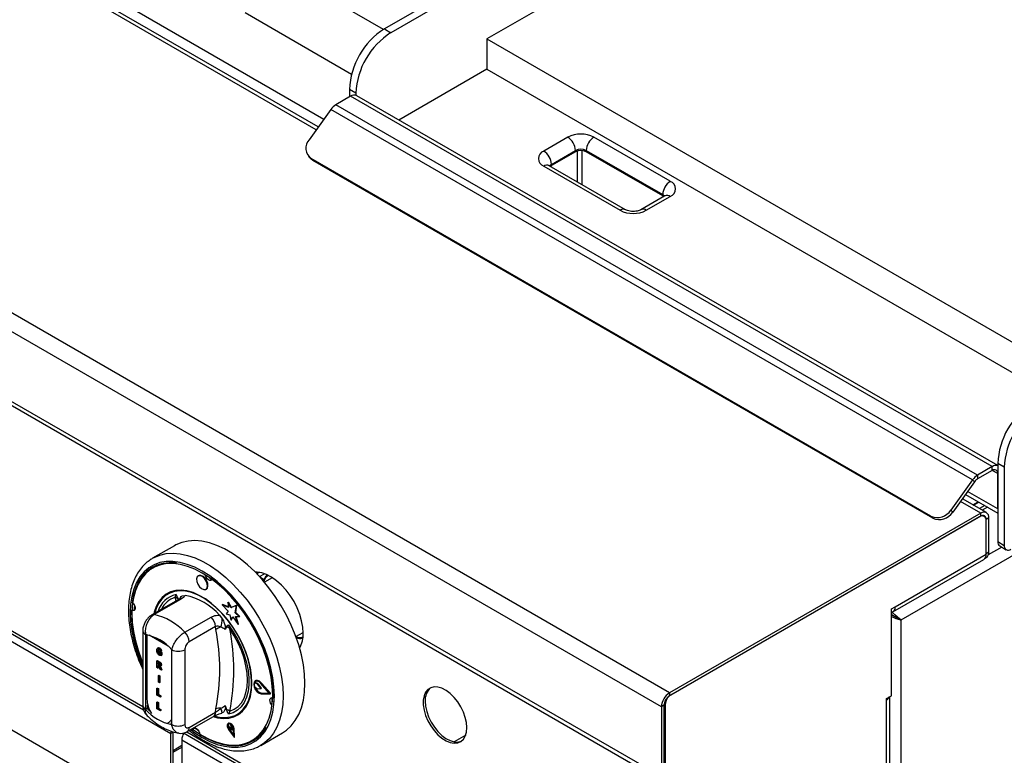
# Model space of a CAD drawing. Units: millimetres. Extents: x 5 to 415, y 5 to 292.
# Drawn here: x 299 to 339, y 178 to 208 of the extents above; entities that cross this region are included whole.
import ezdxf

# ---------------------------------------------------------------- set-up
doc = ezdxf.new("R2010")
doc.units = ezdxf.units.MM

msp = doc.modelspace()

# ---------------------------------------------------------------- linework, layer by layer
at = {"color": 7, "linetype": 'Continuous', "lineweight": 25}
for p, q in [((366.288, 235.28), (317.984, 207.395)), ((311.151, 203.83), (258.659, 234.133)), ((325.373, 180.911), (245.823, 226.834)), ((325.046, 180.345), (245.496, 226.268)), ((325.046, 177.517), (245.496, 223.44)), ((245.592, 223.228), (325.142, 177.305)), ((398.956, 220.931), (334.742, 183.861)), ((321.254, 212.089), (313.829, 207.803)), ((321.519, 211.936), (314.094, 207.65)), ((299.375, 211.086), (311.384, 204.153)), ((313.793, 207.782), (308.372, 210.911)), ((252.594, 209.625), (305.185, 179.265)), ((308.187, 208.461), (312.503, 205.97)), ((313.829, 207.803), (314.094, 207.65)), ((317.984, 207.395), (341.804, 193.644)), ((317.984, 207.395), (317.984, 206.17)), ((317.984, 206.17), (314.418, 204.112)), ((317.984, 206.17), (340.743, 193.031)), ((253.036, 205.798), (304.743, 175.948)), ((312.68, 205.201), (312.415, 205.354)), ((312.415, 205.354), (312.415, 205.048)), ((312.459, 205.073), (311.866, 204.731)), ((338.445, 190.072), (312.459, 205.073)), ((312.68, 205.201), (312.68, 205.111)), ((338.666, 190.113), (312.709, 205.098)), ((311.663, 204.54), (310.779, 203.314)), ((337.649, 189.538), (311.663, 204.54)), ((337.852, 189.729), (311.866, 204.731)), ((321.254, 203.415), (320.282, 202.853)), ((325.408, 201.629), (322.315, 203.415)), ((310.764, 202.633), (310.84, 202.551)), ((335.961, 188.066), (310.859, 202.558)), ((310.859, 202.558), (310.935, 202.476)), ((320.591, 202.317), (321.563, 202.879)), ((321.563, 202.828), (320.591, 202.266)), ((321.563, 202.879), (321.563, 202.828)), ((322.005, 202.879), (325.099, 201.093)), ((322.005, 202.828), (322.005, 202.879)), ((325.099, 201.042), (322.005, 202.828)), ((336.037, 187.985), (310.935, 202.476)), ((320.282, 202.241), (323.375, 200.455)), ((323.594, 200.477), (320.5, 202.263)), ((320.591, 202.266), (320.591, 202.317)), ((325.189, 201.038), (324.217, 200.477)), ((324.436, 200.455), (325.408, 201.016)), ((325.099, 201.093), (325.099, 201.042)), ((286.253, 190.511), (304.078, 180.221)), ((338.932, 190.046), (338.666, 190.199)), ((338.666, 190.199), (338.666, 187.035)), ((338.445, 190.072), (337.852, 189.729)), ((338.445, 189.919), (337.852, 189.576)), ((338.445, 189.919), (338.445, 190.072)), ((338.666, 188.362), (338.666, 189.791)), ((338.932, 190.046), (338.932, 186.882)), ((337.649, 189.538), (336.765, 188.313)), ((337.725, 189.457), (336.841, 188.231)), ((337.725, 189.457), (337.649, 189.538)), ((337.852, 189.729), (337.852, 189.576)), ((338.208, 188.211), (337.233, 188.774)), ((337.358, 188.948), (338.666, 188.193)), ((337.977, 188.188), (325.373, 180.911)), ((336.765, 188.313), (336.841, 188.231)), ((338.14, 188.497), (337.926, 188.373)), ((337.977, 188.065), (337.977, 188.188)), ((337.977, 188.065), (325.373, 180.789)), ((337.933, 188.04), (325.426, 180.82)), ((336.037, 187.985), (335.961, 188.066)), ((338.12, 188.058), (338.058, 188.094)), ((338.304, 187.999), (338.198, 187.938)), ((338.198, 186.56), (338.198, 187.938)), ((338.198, 186.529), (338.198, 187.886)), ((338.304, 186.621), (338.304, 187.999)), ((338.666, 187.035), (338.932, 186.882)), ((305.331, 186.871), (304.447, 186.361)), ((338.198, 186.56), (338.304, 186.621)), ((338.744, 186.863), (339.009, 186.71)), ((304.395, 186.33), (304.447, 186.361)), ((334.416, 184.189), (338.102, 186.317)), ((334.512, 184.401), (338.198, 186.529)), ((338.154, 186.365), (338.2, 186.392)), ((308.768, 185.793), (308.668, 185.735)), ((306.31, 185.655), (306.293, 185.645)), ((309.287, 185.572), (308.976, 185.392)), ((306.605, 185.103), (306.623, 185.114)), ((305.478, 184.682), (304.414, 184.068)), ((305.577, 184.697), (304.513, 184.083)), ((305.045, 184.938), (305.036, 184.933)), ((305.363, 184.785), (305.397, 184.894)), ((305.649, 184.841), (305.762, 184.859)), ((307.262, 184.478), (307.28, 184.488)), ((307.262, 184.478), (307.504, 184.213)), ((307.514, 184.373), (307.262, 184.478)), ((307.512, 184.391), (307.28, 184.488)), ((307.504, 184.213), (307.419, 184.111)), ((307.496, 184.568), (307.514, 184.578)), ((307.496, 184.568), (307.514, 184.373)), ((307.625, 184.361), (307.496, 184.568)), ((307.643, 184.371), (307.514, 184.578)), ((307.841, 184.446), (307.625, 184.361)), ((307.625, 184.361), (307.643, 184.371)), ((307.859, 184.456), (307.643, 184.371)), ((307.792, 184.153), (307.841, 184.446)), ((307.81, 184.163), (307.859, 184.456)), ((307.841, 184.446), (307.859, 184.456)), ((334.358, 184.312), (334.512, 184.401)), ((334.358, 180.791), (334.358, 184.312)), ((305.751, 183.368), (306.814, 183.982)), ((307.154, 184.055), (307.267, 183.906)), ((307.419, 184.111), (307.576, 184.068)), ((307.576, 184.068), (307.618, 183.863)), ((307.618, 183.863), (307.689, 183.983)), ((307.618, 183.863), (307.636, 183.873)), ((307.636, 183.873), (307.695, 183.974)), ((307.689, 183.983), (307.904, 183.679)), ((307.792, 184.153), (307.81, 184.163)), ((307.956, 183.997), (307.792, 184.153)), ((307.808, 184.006), (307.956, 183.997)), ((307.904, 183.679), (307.808, 184.006)), ((307.973, 184.007), (307.81, 184.163)), ((307.921, 183.69), (307.829, 184.005)), ((307.956, 183.997), (307.973, 184.007)), ((334.358, 184.08), (334.368, 184.086)), ((334.662, 183.907), (334.742, 183.861)), ((334.742, 183.861), (334.742, 158.936)), ((304.05, 183.423), (304.05, 180.395)), ((306.991, 183.592), (305.927, 182.978)), ((307.008, 183.474), (306.991, 183.592)), ((307.433, 183.576), (307.382, 183.478)), ((307.518, 183.669), (307.573, 183.51)), ((307.904, 183.679), (307.921, 183.69)), ((304.16, 183.27), (304.16, 180.242)), ((310.247, 183.189), (310.541, 183.359)), ((304.666, 182.735), (304.646, 182.724)), ((304.651, 182.613), (304.669, 182.623)), ((304.711, 182.717), (304.728, 182.727)), ((304.794, 182.583), (304.757, 182.598)), ((305.22, 179.63), (305.22, 182.657)), ((305.751, 182.657), (305.751, 179.63)), ((304.623, 182.207), (304.641, 182.218)), ((304.623, 181.932), (304.623, 182.207)), ((304.623, 182.207), (304.707, 182.159)), ((304.641, 182.218), (304.725, 182.169)), ((304.669, 182.527), (304.687, 182.537)), ((304.711, 182.481), (304.728, 182.491)), ((304.713, 182.583), (304.731, 182.593)), ((304.713, 182.537), (304.713, 182.583)), ((304.713, 182.583), (304.797, 182.535)), ((304.76, 182.51), (304.713, 182.537)), ((304.731, 182.593), (304.815, 182.545)), ((304.76, 182.476), (304.76, 182.51)), ((304.794, 182.583), (304.811, 182.593)), ((304.797, 182.535), (304.815, 182.545)), ((304.797, 182.535), (304.797, 182.427)), ((304.797, 182.427), (304.815, 182.437)), ((304.815, 182.545), (304.815, 182.437)), ((304.66, 181.91), (304.623, 181.932)), ((304.694, 182.12), (304.66, 182.139)), ((304.66, 182.139), (304.66, 182.071)), ((304.66, 182.071), (304.678, 182.082)), ((304.66, 182.071), (304.692, 182.053)), ((304.668, 182.02), (304.66, 182.025)), ((304.66, 182.025), (304.66, 181.91)), ((304.66, 181.91), (304.678, 181.921)), ((304.678, 182.129), (304.678, 182.082)), ((304.678, 182.082), (304.71, 182.063)), ((304.678, 182.014), (304.678, 181.921)), ((304.692, 182.053), (304.71, 182.063)), ((304.707, 182.159), (304.725, 182.169)), ((304.71, 182.063), (304.741, 182.048)), ((304.748, 181.86), (304.72, 181.936)), ((304.8, 181.83), (304.748, 181.86)), ((304.764, 181.99), (304.784, 182.001)), ((304.775, 181.898), (304.793, 181.908)), ((304.775, 181.898), (304.8, 181.83)), ((304.784, 182.037), (304.802, 182.047)), ((304.793, 181.908), (304.818, 181.84)), ((304.8, 181.83), (304.818, 181.84)), ((304.682, 181.617), (304.7, 181.627)), ((304.682, 181.341), (304.682, 181.617)), ((304.682, 181.617), (304.72, 181.595)), ((304.7, 181.627), (304.737, 181.605)), ((304.72, 181.595), (304.737, 181.605)), ((304.72, 181.595), (304.72, 181.32)), ((304.737, 181.605), (304.737, 181.33)), ((308.618, 181.403), (308.6, 181.393)), ((304.623, 181.094), (304.641, 181.104)), ((304.623, 180.819), (304.623, 181.094)), ((304.623, 181.094), (304.66, 181.073)), ((304.641, 181.104), (304.678, 181.083)), ((304.66, 181.073), (304.678, 181.083)), ((304.66, 181.073), (304.66, 180.844)), ((304.678, 181.083), (304.678, 180.854)), ((304.72, 181.32), (304.682, 181.341)), ((304.72, 181.32), (304.737, 181.33)), ((308.568, 181.317), (308.586, 181.327)), ((308.683, 181.276), (308.568, 181.317)), ((308.569, 181.163), (308.683, 181.075)), ((308.7, 181.286), (308.586, 181.327)), ((308.683, 181.276), (308.7, 181.286)), ((308.695, 181.267), (308.713, 181.277)), ((308.84, 181.085), (308.695, 181.267)), ((308.695, 181.07), (308.84, 181.085)), ((308.857, 181.095), (308.713, 181.277)), ((309.169, 180.895), (308.833, 181.285)), ((308.84, 181.085), (308.857, 181.095)), ((308.841, 181.299), (308.858, 181.309)), ((309.208, 180.872), (308.841, 181.299)), ((309.226, 180.882), (308.858, 181.309)), ((304.763, 180.738), (304.623, 180.819)), ((304.66, 180.844), (304.678, 180.854)), ((304.66, 180.844), (304.763, 180.785)), ((304.678, 180.854), (304.78, 180.795)), ((304.763, 180.785), (304.78, 180.795)), ((304.763, 180.785), (304.763, 180.738)), ((304.763, 180.738), (304.78, 180.748)), ((304.78, 180.795), (304.78, 180.748)), ((308.833, 180.893), (308.85, 180.903)), ((308.833, 180.893), (309.169, 180.895)), ((308.841, 180.87), (309.208, 180.872)), ((308.85, 180.903), (309.16, 180.905)), ((309.208, 180.872), (309.226, 180.882)), ((325.373, 180.911), (325.373, 180.789)), ((334.159, 180.676), (334.358, 180.791)), ((334.159, 180.625), (334.159, 180.676)), ((334.159, 168.479), (334.159, 180.625)), ((334.294, 168.491), (334.294, 180.754)), ((304.221, 180.278), (304.16, 180.242)), ((304.221, 180.414), (304.221, 180.278)), ((304.221, 180.278), (304.315, 180.185)), ((304.623, 180.538), (304.641, 180.548)), ((304.623, 180.262), (304.623, 180.538)), ((304.623, 180.538), (304.66, 180.516)), ((304.763, 180.181), (304.623, 180.262)), ((304.641, 180.548), (304.678, 180.526)), ((304.66, 180.516), (304.678, 180.526)), ((304.66, 180.516), (304.66, 180.287)), ((304.66, 180.287), (304.678, 180.297)), ((304.66, 180.287), (304.763, 180.228)), ((304.678, 180.526), (304.678, 180.297)), ((304.678, 180.297), (304.78, 180.238)), ((304.763, 180.228), (304.78, 180.238)), ((304.763, 180.228), (304.763, 180.181)), ((304.78, 180.238), (304.78, 180.192)), ((306.991, 180.127), (307.008, 180.265)), ((307.382, 180.395), (307.433, 180.239)), ((325.152, 180.406), (325.046, 180.345)), ((325.046, 180.345), (325.046, 177.517)), ((325.152, 180.406), (325.152, 177.578)), ((325.205, 180.437), (325.205, 177.641)), ((304.763, 180.181), (304.78, 180.192)), ((305.85, 179.342), (306.913, 179.956)), ((305.927, 179.513), (306.991, 180.127)), ((307.267, 180.1), (307.241, 180.095)), ((307.573, 180.167), (307.518, 180.046)), ((307.879, 180.007), (307.888, 180.012)), ((305.189, 179.68), (305.22, 179.708)), ((305.189, 179.68), (305.22, 179.674)), ((306.032, 179.447), (306.084, 179.408)), ((306.151, 179.489), (306.306, 179.38)), ((306.164, 179.454), (306.171, 179.489)), ((307.522, 179.676), (307.504, 179.666)), ((307.507, 179.637), (307.518, 179.555)), ((307.518, 179.555), (307.638, 179.401)), ((307.523, 179.42), (307.75, 179.112)), ((307.533, 179.431), (307.551, 179.441)), ((307.533, 179.431), (307.73, 179.164)), ((307.551, 179.441), (307.727, 179.201)), ((307.633, 179.566), (307.583, 179.644)), ((307.651, 179.576), (307.624, 179.618)), ((307.633, 179.566), (307.651, 179.576)), ((307.638, 179.401), (307.633, 179.566)), ((307.638, 179.401), (307.655, 179.411)), ((307.655, 179.411), (307.651, 179.576)), ((307.73, 179.164), (307.713, 179.447)), ((307.73, 179.438), (307.748, 179.448)), ((307.75, 179.112), (307.73, 179.438)), ((307.768, 179.122), (307.748, 179.448)), ((305.273, 179.316), (305.185, 179.265)), ((305.185, 176.203), (305.185, 179.265)), ((305.273, 176.254), (305.273, 179.316)), ((305.627, 179.01), (331.701, 163.957)), ((305.627, 179.01), (305.627, 175.948)), ((305.699, 179.285), (313.625, 174.709)), ((307.75, 179.112), (307.768, 179.122)), ((308.822, 178.783), (309.706, 179.293)), ((305.273, 178.504), (305.627, 178.709))]:
    msp.add_line(p, q, dxfattribs=at)
at = {"color": 8, "linetype": 'Continuous', "lineweight": 25}
for p, q in [((311.072, 203.72), (258.427, 234.111)), ((321.652, 201.598), (321.652, 202.863)), ((321.828, 202.879), (321.828, 201.496)), ((286.382, 190.559), (304.053, 180.358)), ((338.666, 189.791), (338.445, 189.919)), ((338.666, 188.362), (337.445, 189.067)), ((337.977, 188.188), (337.153, 188.663)), ((337.656, 188.529), (337.87, 188.653)), ((337.687, 188.512), (337.9, 188.635)), ((338.246, 188.436), (338.032, 188.312)), ((338.198, 187.938), (338.193, 187.94)), ((338.831, 186.814), (338.284, 186.498)), ((308.776, 185.62), (308.978, 185.737)), ((308.792, 185.603), (308.964, 185.504)), ((305.395, 184.634), (305.363, 184.785)), ((304.213, 183.262), (304.213, 180.653)), ((305.074, 182.8), (304.306, 183.243)), ((325.205, 180.437), (325.157, 180.464)), ((305.828, 179.333), (313.58, 174.858)), ((317.122, 179.195), (316.655, 178.926)), ((305.273, 178.581), (305.627, 178.785))]:
    msp.add_line(p, q, dxfattribs=at)
at = {"color": 7, "linetype": 'Continuous', "lineweight": 25, "flags": 128}
for points in [[(310.935, 202.476), (310.856, 202.536), (310.84, 202.551)], [(320.548, 202.235), (320.552, 202.239), (320.591, 202.266)], [(325.099, 201.042), (325.138, 201.014), (325.142, 201.011)], [(310.612, 181.297), (310.596, 181.667), (310.549, 182.052), (310.47, 182.448), (310.361, 182.85), (310.223, 183.255), (310.057, 183.657), (309.866, 184.054), (309.65, 184.441), (309.412, 184.814), (309.155, 185.169), (308.881, 185.503), (308.593, 185.812), (308.294, 186.093), (307.987, 186.343), (307.675, 186.56), (307.362, 186.741), (307.05, 186.884), (306.743, 186.988), (306.444, 187.053), (306.156, 187.076), (305.882, 187.059), (305.625, 187.001), (305.387, 186.902), (305.331, 186.871)], [(309.308, 180.825), (309.293, 181.178), (309.246, 181.545), (309.169, 181.922), (309.062, 182.306), (308.926, 182.691), (308.764, 183.074), (308.576, 183.45), (308.365, 183.815), (308.133, 184.166), (307.883, 184.498), (307.617, 184.808), (307.339, 185.092), (307.05, 185.348), (306.756, 185.572), (306.458, 185.762), (306.16, 185.916), (305.865, 186.032), (305.577, 186.109), (305.298, 186.147), (305.032, 186.144), (304.782, 186.1), (304.55, 186.017), (304.339, 185.896), (304.152, 185.736), (303.989, 185.541), (303.854, 185.312), (303.747, 185.052), (303.669, 184.764), (303.623, 184.451), (303.607, 184.116), (303.623, 183.763), (303.669, 183.395), (303.747, 183.018), (303.854, 182.635), (303.989, 182.249), (304.05, 182.099)], [(305.419, 186.169), (305.398, 186.171), (305.122, 186.183), (304.862, 186.153), (304.62, 186.082), (304.398, 185.971), (304.2, 185.821), (304.026, 185.634), (303.88, 185.412), (303.763, 185.157), (303.676, 184.872), (303.619, 184.56)], [(310.541, 183.328), (310.526, 183.571), (310.479, 183.826), (310.404, 184.087), (310.3, 184.348), (310.171, 184.604), (310.019, 184.847), (309.849, 185.073), (309.664, 185.276), (309.468, 185.451), (309.266, 185.594), (309.063, 185.702), (308.864, 185.773), (308.673, 185.804), (308.6, 185.805)], [(306.669, 185.225), (306.66, 185.329), (306.618, 185.44), (306.551, 185.541), (306.468, 185.617), (306.382, 185.656), (306.307, 185.651), (306.253, 185.605), (306.229, 185.523), (306.238, 185.419), (306.28, 185.308), (306.347, 185.207), (306.43, 185.131), (306.515, 185.092), (306.591, 185.096), (306.645, 185.143), (306.669, 185.225)], [(306.687, 185.235), (306.677, 185.339), (306.636, 185.45), (306.569, 185.552), (306.486, 185.627), (306.4, 185.666), (306.325, 185.662), (306.31, 185.655)], [(306.841, 185.508), (306.834, 185.493), (306.802, 185.465), (306.757, 185.463), (306.705, 185.486), (306.655, 185.531), (306.615, 185.592), (306.59, 185.659), (306.586, 185.685)], [(309.337, 180.682), (309.333, 181.034), (309.298, 181.402), (309.231, 181.783), (309.133, 182.171), (309.005, 182.562), (308.849, 182.952), (308.667, 183.337), (308.46, 183.713), (308.231, 184.074), (307.982, 184.418), (307.717, 184.74), (307.437, 185.037), (307.147, 185.305), (306.849, 185.542)], [(308.964, 185.504), (309.043, 185.652), (309.078, 185.696)], [(308.469, 181.309), (308.453, 181.609), (308.405, 181.923), (308.327, 182.246), (308.22, 182.572), (308.085, 182.896), (307.924, 183.213), (307.739, 183.519), (307.535, 183.809), (307.314, 184.077), (307.079, 184.32), (306.835, 184.534), (306.584, 184.715), (306.331, 184.86), (306.081, 184.969), (305.836, 185.037), (305.602, 185.065), (305.38, 185.053), (305.176, 184.999), (304.992, 184.906), (304.831, 184.774), (304.696, 184.606), (304.588, 184.404), (304.51, 184.172), (304.497, 184.115)], [(308.448, 181.131), (308.454, 181.416), (308.429, 181.718), (308.372, 182.031), (308.286, 182.352), (308.171, 182.674), (308.029, 182.993), (307.863, 183.304), (307.674, 183.602), (307.467, 183.883), (307.244, 184.141), (307.008, 184.372), (306.764, 184.574), (306.515, 184.743), (306.266, 184.876), (306.019, 184.971), (305.78, 185.027), (305.551, 185.042), (305.337, 185.018), (305.141, 184.952), (304.966, 184.848), (304.814, 184.707), (304.688, 184.53), (304.591, 184.321), (304.535, 184.138)], [(306.623, 185.114), (306.663, 185.153), (306.687, 185.235)], [(303.641, 184.543), (303.669, 184.515), (303.709, 184.454), (303.734, 184.387), (303.74, 184.325), (303.726, 184.276), (303.693, 184.248), (303.648, 184.245), (303.618, 184.256)], [(303.707, 184.458), (303.7, 184.353), (303.698, 184.302)], [(303.733, 184.29), (303.727, 184.291), (303.698, 184.302)], [(307.518, 183.669), (307.713, 183.383), (307.886, 183.081), (308.036, 182.768), (308.158, 182.451), (308.252, 182.133), (308.315, 181.822), (308.347, 181.521), (308.347, 181.237), (308.315, 180.973), (308.252, 180.735), (308.158, 180.526), (308.036, 180.35), (307.886, 180.21), (307.713, 180.108), (307.518, 180.046)], [(307.573, 180.167), (307.753, 180.244), (307.911, 180.36), (308.044, 180.513), (308.149, 180.699), (308.226, 180.915), (308.273, 181.159), (308.289, 181.425), (308.273, 181.709), (308.226, 182.007), (308.149, 182.312), (308.044, 182.62), (307.911, 182.926), (307.753, 183.224), (307.573, 183.51)], [(308.841, 181.299), (308.759, 181.371), (308.676, 181.405), (308.604, 181.395), (308.556, 181.344), (308.539, 181.258), (308.556, 181.153), (308.604, 181.046), (308.676, 180.954), (308.759, 180.892), (308.841, 180.87)], [(308.858, 181.309), (308.777, 181.381), (308.694, 181.415), (308.622, 181.406), (308.618, 181.403)], [(306.902, 179.949), (307.079, 179.903), (307.314, 179.875), (307.535, 179.888), (307.739, 179.941), (307.924, 180.034), (308.085, 180.166), (308.22, 180.334), (308.327, 180.536), (308.405, 180.768), (308.453, 181.027), (308.469, 181.309)], [(306.963, 179.965), (307.153, 179.924), (307.382, 179.908), (307.596, 179.933), (307.792, 179.998), (307.967, 180.102), (308.119, 180.244), (308.245, 180.42), (308.342, 180.63), (308.41, 180.868), (308.448, 181.131)], [(308.833, 181.285), (308.758, 181.351), (308.682, 181.382), (308.617, 181.374), (308.572, 181.326), (308.557, 181.248), (308.572, 181.152), (308.617, 181.054), (308.682, 180.969), (308.758, 180.913), (308.833, 180.893)], [(308.622, 181.376), (308.59, 181.337), (308.586, 181.327)], [(309.706, 179.293), (309.866, 179.4), (310.057, 179.576), (310.223, 179.787), (310.361, 180.032), (310.47, 180.309), (310.549, 180.614), (310.596, 180.944), (310.612, 181.297)], [(317.17, 179.501), (317.154, 179.704), (317.107, 179.917), (317.03, 180.134), (316.926, 180.346), (316.799, 180.547), (316.654, 180.728), (316.495, 180.883), (316.329, 181.007), (316.161, 181.094), (315.997, 181.143), (315.845, 181.15), (315.708, 181.117), (315.592, 181.043), (315.501, 180.933), (315.438, 180.789), (315.407, 180.616), (315.407, 180.422), (315.438, 180.213), (315.501, 179.997), (315.592, 179.782), (315.708, 179.574), (315.845, 179.383), (315.997, 179.214), (316.161, 179.074), (316.329, 178.968), (316.495, 178.899), (316.654, 178.871), (316.799, 178.884), (316.926, 178.938), (317.03, 179.03), (317.107, 179.158), (317.154, 179.317), (317.17, 179.501)], [(306.043, 179.453), (306.16, 179.368), (306.458, 179.178), (306.756, 179.024), (307.05, 178.908), (307.339, 178.831), (307.617, 178.794), (307.883, 178.797), (308.133, 178.84), (308.365, 178.923), (308.576, 179.045), (308.764, 179.204), (308.926, 179.399), (309.062, 179.628), (309.169, 179.888), (309.246, 180.176), (309.293, 180.49), (309.308, 180.825)], [(309.284, 180.414), (309.264, 180.436), (309.224, 180.496), (309.199, 180.563), (309.193, 180.626), (309.208, 180.675), (309.24, 180.703), (309.285, 180.705), (309.306, 180.699)], [(304.221, 180.414), (304.243, 180.348), (304.315, 180.185)], [(315.482, 180.568), (315.498, 180.365), (315.545, 180.152), (315.622, 179.935), (315.726, 179.722), (315.853, 179.522), (315.999, 179.341), (316.158, 179.186), (316.324, 179.062), (316.492, 178.974), (316.655, 178.926), (316.808, 178.918), (316.945, 178.952), (316.95, 178.954)], [(306.088, 179.431), (306.099, 179.457), (306.131, 179.485), (306.177, 179.488), (306.228, 179.464), (306.278, 179.419), (306.318, 179.358), (306.343, 179.292), (306.349, 179.254)], [(306.349, 179.229), (306.652, 179.058), (306.953, 178.925), (307.249, 178.832), (307.536, 178.779), (307.811, 178.768), (308.071, 178.797), (308.313, 178.868), (308.535, 178.979), (308.733, 179.129), (308.907, 179.316), (309.039, 179.514)], [(307.73, 179.438), (307.716, 179.506), (307.682, 179.573), (307.635, 179.629), (307.582, 179.665), (307.532, 179.674), (307.492, 179.657), (307.469, 179.614), (307.467, 179.554), (307.486, 179.485), (307.523, 179.42)], [(307.713, 179.447), (307.7, 179.505), (307.671, 179.564), (307.63, 179.612), (307.584, 179.643), (307.54, 179.652), (307.506, 179.636), (307.486, 179.599), (307.485, 179.547), (307.501, 179.488), (307.533, 179.431)], [(307.748, 179.448), (307.733, 179.516), (307.7, 179.583), (307.653, 179.639), (307.6, 179.675), (307.549, 179.685), (307.522, 179.676)], [(305.196, 179.358), (305.19, 179.328), (305.185, 179.265)]]:
    msp.add_lwpolyline(points, dxfattribs=at)
at = {"color": 8, "linetype": 'Continuous', "lineweight": 25, "flags": 128}
for points in [[(309.375, 180.786), (309.359, 181.148), (309.311, 181.523), (309.232, 181.91), (309.122, 182.302), (308.984, 182.696), (308.817, 183.088), (308.625, 183.473), (308.409, 183.847), (308.172, 184.205), (307.916, 184.545), (307.644, 184.862), (307.359, 185.153), (307.064, 185.415), (306.763, 185.644), (306.458, 185.838), (306.153, 185.996), (305.851, 186.115), (305.556, 186.194), (305.271, 186.232), (304.999, 186.229), (304.743, 186.185), (304.506, 186.1), (304.29, 185.975), (304.098, 185.812), (303.932, 185.613), (303.793, 185.378), (303.684, 185.112), (303.605, 184.817), (303.557, 184.497), (303.541, 184.154), (303.557, 183.793), (303.605, 183.417), (303.684, 183.031), (303.793, 182.638), (303.932, 182.244), (304.05, 181.959)], [(304.447, 186.361), (304.503, 186.392), (304.741, 186.49), (304.998, 186.549), (305.272, 186.566), (305.56, 186.542), (305.859, 186.478), (306.166, 186.374), (306.478, 186.23), (306.791, 186.05), (307.103, 185.833), (307.41, 185.583), (307.709, 185.302), (307.997, 184.993), (308.271, 184.659), (308.528, 184.304), (308.766, 183.931), (308.982, 183.544), (309.174, 183.147), (309.339, 182.744), (309.477, 182.34), (309.586, 181.938), (309.665, 181.542), (309.712, 181.157), (309.728, 180.786)], [(304.204, 180.659), (304.206, 180.658), (304.213, 180.653)], [(305.985, 179.42), (306.153, 179.296), (306.458, 179.102), (306.763, 178.944), (307.064, 178.825), (307.359, 178.746), (307.644, 178.708), (307.916, 178.711), (308.172, 178.755), (308.409, 178.84), (308.625, 178.965), (308.817, 179.128), (308.984, 179.328), (309.122, 179.562), (309.232, 179.828), (309.311, 180.123), (309.359, 180.443), (309.375, 180.786)], [(309.728, 180.786), (309.712, 180.434), (309.665, 180.104), (309.586, 179.799), (309.477, 179.522), (309.339, 179.277), (309.174, 179.066), (308.982, 178.89), (308.815, 178.779)]]:
    msp.add_lwpolyline(points, dxfattribs=at)
at = {"color": 7, "linetype": 'Continuous', "lineweight": 25}
for centre, radius, start, end in [((315.464, 205.227), 3.051, 122.3869, 177.6131), ((315.729, 205.074), 3.051, 122.3869, 177.6131), ((312.606, 204.869), 0.251, 65.6929, 125.6176), ((312.218, 204.153), 0.677, 121.3928, 145.1483), ((321.784, 202.391), 1.153, 62.6097, 117.3903), ((320.892, 202.848), 0.672, 2.6055, 57.3945), ((322.677, 202.848), 0.672, 122.6055, 177.3945), ((311.155, 202.972), 0.509, 137.6057, 234.4508), ((321.784, 202.452), 0.48, 62.6097, 117.3903), ((320.398, 202.547), 0.327, 110.7834, 249.2166), ((319.919, 202.287), 0.672, 2.6055, 57.3945), ((321.784, 202.401), 0.48, 62.6097, 117.3903), ((325.77, 201.062), 0.672, 122.6055, 177.3945), ((325.292, 201.322), 0.327, 290.7834, 69.2166), ((323.906, 201.479), 1.153, 242.6097, 297.3903), ((341.715, 190.072), 3.051, 122.3869, 177.6131), ((341.98, 189.919), 3.051, 122.3869, 177.6131), ((338.597, 189.854), 0.265, 74.7277, 124.7873), ((338.532, 189.813), 0.136, 350.786, 129.2033), ((338.205, 189.152), 0.677, 121.3928, 145.1483), ((338.072, 189.215), 0.423, 121.3928, 145.1483), ((336.22, 188.656), 0.644, 246.3024, 327.7997), ((336.296, 188.575), 0.644, 246.3024, 327.7997), ((338.105, 188.031), 0.202, 350.786, 129.2033), ((338.036, 187.913), 0.164, 350.786, 129.2033), ((338.063, 187.959), 0.136, 350.786, 129.2033), ((338.85, 187.015), 0.185, 173.7012, 234.9867), ((338.066, 186.591), 0.24, 304.0564, 7.2558), ((339.093, 186.856), 0.164, 170.786, 309.2033), ((337.978, 186.501), 0.222, 304.0564, 7.2558), ((306.891, 185.702), 0.201, 211.9006, 255.8046), ((305.274, 184.53), 0.27, 39.4333, 70.7218), ((305.311, 182.47), 2.431, 40.6914, 79.314), ((308.891, 184.222), 5.295, 179.4923, 203.8906), ((334.311, 184.368), 0.204, 283.2618, 9.2739), ((303.965, 181.705), 2.44, 42.977, 77.0284), ((306.405, 183.562), 0.587, 2.9005, 45.7848), ((306.138, 183.915), 1.129, 342.3817, 359.5709), ((307.319, 183.092), 0.492, 102.3302, 129.1261), ((298.849, 181.87), 8.316, 348.876, 11.124), ((307.369, 183.26), 0.322, 50.7477, 78.5295), ((299.073, 181.838), 8.663, 348.876, 11.124), ((303.816, 181.45), 1.852, 40.694, 79.3113), ((305.342, 182.948), 0.587, 2.9005, 45.7848), ((310.442, 183.824), 0.709, 255.6603, 277.0011), ((309.382, 183.279), 1.16, 331.2493, 2.4391), ((305.485, 183.169), 0.576, 242.6097, 297.3903), ((308.809, 181.241), 0.252, 162.4691, 198.1154), ((308.922, 181.232), 0.337, 195.6869, 257.8164), ((308.672, 181.249), 0.0292, 36.673, 67.5311), ((308.695, 181.088), 0.0175, 228.5492, 271.1688), ((308.689, 181.259), 0.0292, 36.673, 67.5311), ((316.131, 180.624), 0.651, 131.1253, 184.9894), ((309.478, 180.652), 0.205, 164.5441, 208.836), ((325.756, 180.313), 0.711, 122.6055, 177.3945), ((325.632, 180.384), 0.48, 122.6055, 177.3945), ((325.685, 180.415), 0.48, 122.6055, 177.3945), ((334.031, 180.872), 0.278, 297.3024, 332.8476), ((305.564, 181.449), 1.852, 220.694, 259.3113), ((307.162, 179.714), 0.572, 84.7473, 105.5201), ((304.18, 179.311), 3.186, 14.3312, 17.7739), ((307.264, 179.737), 0.529, 54.334, 71.4197), ((305.485, 180.141), 0.576, 242.6097, 297.3903), ((307.698, 179.572), 0.197, 164.6604, 221.5988), ((307.55, 179.583), 0.0689, 61.2077, 129.0113), ((306.184, 178.987), 0.558, 148.3871, 177.6239)]:
    msp.add_arc(centre, radius, start, end, dxfattribs=at)
at = {"color": 8, "linetype": 'Continuous', "lineweight": 25}
for centre, radius, start, end in [((320.41, 202.062), 0.22, 65.6929, 125.6176), ((320.684, 202.142), 0.198, 117.8395, 146.3381), ((325.006, 200.918), 0.198, 33.6619, 62.1605), ((325.28, 200.837), 0.22, 54.3824, 114.3071), ((323.503, 200.276), 0.22, 65.7154, 125.6156), ((324.308, 200.276), 0.22, 54.3841, 114.2874), ((305.613, 183.93), 0.988, 102.6237, 163.3047), ((305.644, 183.904), 0.925, 107.7095, 155.0745), ((305.548, 184.554), 0.146, 78.5119, 118.644), ((305.836, 184.583), 0.318, 126.0026, 152.7355), ((304.484, 183.94), 0.146, 78.512, 118.6404), ((304.234, 183.439), 0.185, 184.8447, 246.3191), ((305.323, 180.702), 1.111, 182.4939, 214.0977), ((304.237, 180.414), 0.189, 185.6948, 245.6253), ((304.966, 179.949), 0.272, 291.5802, 339.5349), ((306.808, 180.107), 0.185, 304.9763, 6.3359), ((305.744, 179.493), 0.185, 305.196, 6.3157)]:
    msp.add_arc(centre, radius, start, end, dxfattribs=at)
at = {"color": 7, "linetype": 'Continuous', "lineweight": 25}
for points, knots in [([(320.5, 202.263), (320.493, 202.267), (320.475, 202.279), (320.474, 202.28), (320.474, 202.281)], [0, 0, 0, 0, 0.401503, 1, 1, 1, 1]), ([(325.215, 201.055), (325.216, 201.055), (325.217, 201.056), (325.199, 201.044), (325.189, 201.038)], [0, 0, 0, 0, 0.473888, 1, 1, 1, 1]), ([(324.217, 200.477), (324.208, 200.472), (324.182, 200.458), (324.114, 200.433), (324.012, 200.413), (323.895, 200.406), (323.776, 200.416), (323.676, 200.439), (323.619, 200.463), (323.599, 200.474), (323.594, 200.477)], [0, 0, 0, 0, 0.076078, 0.215331, 0.360971, 0.513042, 0.668067, 0.821335, 0.95579, 1, 1, 1, 1]), ([(304.391, 186.324), (304.332, 186.285), (304.202, 186.198), (304.029, 186.026), (303.868, 185.817), (303.733, 185.578), (303.624, 185.313), (303.542, 185.021), (303.489, 184.707), (303.464, 184.373), (303.469, 184.023), (303.503, 183.66), (303.566, 183.287), (303.655, 182.909), (303.773, 182.528), (303.903, 182.173), (304.005, 181.949), (304.05, 181.85)], [0, 0, 0, 0, 0.05526, 0.121059, 0.187214, 0.25406, 0.321735, 0.390176, 0.459195, 0.52857, 0.598111, 0.667673, 0.737183, 0.806617, 0.875974, 0.945262, 1, 1, 1, 1]), ([(308.951, 185.409), (308.948, 185.417), (308.941, 185.434), (308.94, 185.458), (308.943, 185.476), (308.948, 185.488), (308.955, 185.497), (308.961, 185.502), (308.964, 185.504)], [0, 0, 0, 0, 0.246022, 0.495698, 0.634255, 0.763316, 0.884559, 1, 1, 1, 1]), ([(305.397, 184.894), (305.397, 184.893), (305.405, 184.877), (305.434, 184.814), (305.462, 184.75), (305.483, 184.702)], [0, 0, 0, 0, 0.008906, 0.249401, 1, 1, 1, 1]), ([(305.558, 184.739), (305.559, 184.74), (305.561, 184.742), (305.538, 184.721), (305.505, 184.697), (305.479, 184.683), (305.477, 184.682)], [0, 0, 0, 0, 0.217714, 0.590017, 0.970502, 1, 1, 1, 1]), ([(305.557, 184.739), (305.571, 184.766), (305.594, 184.81), (305.633, 184.832), (305.649, 184.841)], [0, 0, 0, 0, 0.6106, 1, 1, 1, 1]), ([(305.762, 184.859), (305.749, 184.841), (305.714, 184.789), (305.631, 184.733), (305.577, 184.697)], [0, 0, 0, 0, 0.351666, 1, 1, 1, 1]), ([(304.414, 184.068), (304.377, 184.043), (304.301, 183.993), (304.205, 183.884), (304.124, 183.753), (304.07, 183.604), (304.046, 183.491), (304.051, 183.43), (304.052, 183.423)], [0, 0, 0, 0, 0.173392, 0.3604331, 0.5550735, 0.7566061, 0.9716929, 1, 1, 1, 1]), ([(304.513, 184.083), (304.467, 184.05), (304.374, 183.984), (304.259, 183.824), (304.179, 183.638), (304.142, 183.443), (304.154, 183.325), (304.16, 183.27)], [0, 0, 0, 0, 0.203677, 0.405276, 0.608152, 0.818269, 1, 1, 1, 1]), ([(306.814, 183.982), (306.881, 184.011), (306.985, 184.056), (307.11, 184.055), (307.154, 184.055)], [0, 0, 0, 0, 0.648334, 1, 1, 1, 1]), ([(307.267, 183.906), (307.297, 183.85), (307.352, 183.747), (307.388, 183.61), (307.394, 183.523), (307.385, 183.49), (307.382, 183.478)], [0, 0, 0, 0, 0.385331, 0.704523, 0.899977, 1, 1, 1, 1]), ([(334.662, 183.907), (334.634, 183.923), (334.586, 183.948), (334.512, 183.993), (334.456, 184.022), (334.407, 184.045), (334.371, 184.063), (334.353, 184.075), (334.351, 184.076)], [0, 0, 0, 0, 0.363625, 0.591516, 0.710745, 0.839257, 0.979023, 1, 1, 1, 1]), ([(334.742, 183.861), (334.7, 183.871), (334.631, 183.887), (334.522, 183.929), (334.441, 183.958), (334.39, 183.976), (334.363, 183.988), (334.358, 183.99)], [0, 0, 0, 0, 0.40319, 0.66179, 0.803352, 0.960933, 1, 1, 1, 1]), ([(334.361, 184.179), (334.375, 184.17), (334.419, 184.144), (334.496, 184.082), (334.595, 184.002), (334.682, 183.925), (334.724, 183.881), (334.742, 183.861)], [0, 0, 0, 0, 0.099014, 0.300898, 0.505781, 0.785641, 1, 1, 1, 1]), ([(334.368, 184.086), (334.37, 184.084), (334.393, 184.072), (334.44, 184.04), (334.516, 183.992), (334.597, 183.946), (334.641, 183.92), (334.662, 183.907)], [0, 0, 0, 0, 0.02399, 0.208364, 0.400291, 0.711671, 1, 1, 1, 1]), ([(307.214, 183.573), (307.207, 183.577), (307.169, 183.595), (307.099, 183.616), (307.029, 183.608), (306.998, 183.595), (306.991, 183.592)], [0, 0, 0, 0, 0.102121, 0.529496, 0.901158, 1, 1, 1, 1]), ([(307.382, 183.478), (307.376, 183.483), (307.325, 183.523), (307.266, 183.55), (307.214, 183.573)], [0, 0, 0, 0, 0.111048, 1, 1, 1, 1]), ([(307.433, 183.576), (307.454, 183.6), (307.481, 183.632), (307.511, 183.662), (307.518, 183.669), (307.518, 183.669)], [0, 0, 0, 0, 0.750599, 0.991094, 1, 1, 1, 1]), ([(305.22, 182.657), (305.237, 182.714), (305.271, 182.828), (305.384, 183.021), (305.526, 183.194), (305.654, 183.309), (305.728, 183.354), (305.751, 183.368)], [0, 0, 0, 0, 0.228048, 0.460518, 0.686721, 0.901305, 1, 1, 1, 1]), ([(304.614, 182.632), (304.615, 182.65), (304.617, 182.687), (304.638, 182.723), (304.672, 182.735), (304.698, 182.723), (304.711, 182.717)], [0, 0, 0, 0, 0.280897, 0.56077, 0.780098, 1, 1, 1, 1]), ([(304.713, 182.433), (304.696, 182.445), (304.663, 182.469), (304.621, 182.548), (304.617, 182.6), (304.614, 182.632)], [0, 0, 0, 0, 0.279997, 0.559769, 1, 1, 1, 1]), ([(304.71, 182.671), (304.703, 182.674), (304.689, 182.681), (304.671, 182.678), (304.653, 182.659), (304.652, 182.632), (304.651, 182.613)], [0, 0, 0, 0, 0.18696, 0.373647, 0.560594, 1, 1, 1, 1]), ([(304.651, 182.613), (304.652, 182.598), (304.652, 182.57), (304.664, 182.54), (304.669, 182.527)], [0, 0, 0, 0, 0.560905, 1, 1, 1, 1]), ([(304.666, 182.733), (304.674, 182.737), (304.692, 182.746), (304.715, 182.734), (304.728, 182.727)], [0, 0, 0, 0, 0.443428, 1, 1, 1, 1]), ([(304.689, 182.685), (304.685, 182.682), (304.67, 182.67), (304.669, 182.643), (304.669, 182.623)], [0, 0, 0, 0, 0.281859, 1, 1, 1, 1]), ([(304.669, 182.623), (304.669, 182.608), (304.67, 182.581), (304.682, 182.551), (304.687, 182.537)], [0, 0, 0, 0, 0.560905, 1, 1, 1, 1]), ([(304.757, 182.598), (304.755, 182.606), (304.751, 182.621), (304.739, 182.644), (304.725, 182.661), (304.715, 182.667), (304.71, 182.671)], [0, 0, 0, 0, 0.2803929, 0.5597707, 0.7797801, 1, 1, 1, 1]), ([(304.711, 182.717), (304.722, 182.709), (304.746, 182.694), (304.773, 182.656), (304.788, 182.617), (304.792, 182.595), (304.794, 182.583)], [0, 0, 0, 0, 0.280116, 0.558923, 0.779183, 1, 1, 1, 1]), ([(304.728, 182.727), (304.74, 182.72), (304.763, 182.704), (304.791, 182.666), (304.806, 182.627), (304.809, 182.605), (304.811, 182.593)], [0, 0, 0, 0, 0.280116, 0.558923, 0.779183, 1, 1, 1, 1]), ([(305.927, 182.978), (305.918, 182.972), (305.889, 182.953), (305.84, 182.904), (305.791, 182.827), (305.757, 182.739), (305.753, 182.685), (305.751, 182.657)], [0, 0, 0, 0, 0.095974, 0.305637, 0.529942, 0.765162, 1, 1, 1, 1]), ([(304.669, 182.527), (304.676, 182.516), (304.687, 182.496), (304.704, 182.486), (304.711, 182.481)], [0, 0, 0, 0, 0.558458, 1, 1, 1, 1]), ([(304.687, 182.537), (304.693, 182.526), (304.705, 182.506), (304.721, 182.496), (304.728, 182.491)], [0, 0, 0, 0, 0.558458, 1, 1, 1, 1]), ([(304.711, 182.481), (304.721, 182.477), (304.739, 182.469), (304.753, 182.474), (304.76, 182.476)], [0, 0, 0, 0, 0.558974, 1, 1, 1, 1]), ([(304.797, 182.427), (304.783, 182.422), (304.758, 182.413), (304.727, 182.427), (304.713, 182.433)], [0, 0, 0, 0, 0.558975, 1, 1, 1, 1]), ([(304.728, 182.491), (304.739, 182.486), (304.75, 182.481), (304.759, 182.483), (304.76, 182.483)], [0, 0, 0, 0, 0.9221978, 1, 1, 1, 1]), ([(304.72, 181.936), (304.714, 181.954), (304.706, 181.98), (304.686, 182.011), (304.674, 182.017), (304.668, 182.02)], [0, 0, 0, 0, 0.561903, 0.779558, 1, 1, 1, 1]), ([(304.692, 182.053), (304.705, 182.045), (304.72, 182.035), (304.737, 182.033), (304.743, 182.038), (304.747, 182.046), (304.747, 182.053), (304.747, 182.056)], [0, 0, 0, 0, 0.5006, 0.625255, 0.749976, 0.874839, 1, 1, 1, 1]), ([(304.729, 182.098), (304.722, 182.102), (304.711, 182.11), (304.699, 182.117), (304.694, 182.12)], [0, 0, 0, 0, 0.559631, 1, 1, 1, 1]), ([(304.707, 182.159), (304.718, 182.153), (304.74, 182.14), (304.769, 182.106), (304.783, 182.068), (304.784, 182.048), (304.784, 182.037)], [0, 0, 0, 0, 0.281901, 0.558445, 0.778913, 1, 1, 1, 1]), ([(304.725, 182.169), (304.736, 182.163), (304.758, 182.15), (304.787, 182.116), (304.8, 182.078), (304.801, 182.058), (304.802, 182.047)], [0, 0, 0, 0, 0.281901, 0.558445, 0.778913, 1, 1, 1, 1]), ([(304.747, 182.056), (304.747, 182.06), (304.747, 182.068), (304.743, 182.08), (304.736, 182.09), (304.731, 182.095), (304.729, 182.098)], [0, 0, 0, 0, 0.280361, 0.55965, 0.779807, 1, 1, 1, 1]), ([(304.784, 182.037), (304.784, 182.027), (304.783, 182.007), (304.769, 181.99), (304.75, 181.985), (304.736, 181.99), (304.73, 181.992)], [0, 0, 0, 0, 0.280309, 0.559366, 0.77944, 1, 1, 1, 1]), ([(304.73, 181.992), (304.736, 181.982), (304.748, 181.966), (304.759, 181.941), (304.767, 181.919), (304.772, 181.905), (304.775, 181.898)], [0, 0, 0, 0, 0.339543, 0.559583, 0.779779, 1, 1, 1, 1]), ([(304.756, 181.989), (304.76, 181.983), (304.768, 181.971), (304.776, 181.951), (304.785, 181.93), (304.79, 181.915), (304.793, 181.908)], [0, 0, 0, 0, 0.221961, 0.481174, 0.740573, 1, 1, 1, 1]), ([(304.802, 182.047), (304.801, 182.038), (304.8, 182.018), (304.792, 182.003), (304.784, 182.001), (304.784, 182.001)], [0, 0, 0, 0, 0.499276, 0.99632, 1, 1, 1, 1]), ([(304.051, 180.395), (304.05, 180.39), (304.047, 180.34), (304.063, 180.245), (304.112, 180.124), (304.16, 180.046), (304.196, 180.019), (304.198, 180.017)], [0, 0, 0, 0, 0.033096, 0.365876, 0.67927, 0.983248, 1, 1, 1, 1]), ([(306.991, 180.127), (307.019, 180.146), (307.076, 180.182), (307.155, 180.236), (307.199, 180.271), (307.214, 180.284)], [0, 0, 0, 0, 0.394594, 0.787345, 1, 1, 1, 1]), ([(307.214, 180.284), (307.266, 180.317), (307.325, 180.354), (307.376, 180.391), (307.382, 180.395)], [0, 0, 0, 0, 0.888952, 1, 1, 1, 1]), ([(307.382, 180.395), (307.387, 180.368), (307.397, 180.304), (307.374, 180.208), (307.328, 180.136), (307.282, 180.109), (307.267, 180.1)], [0, 0, 0, 0, 0.179596, 0.43861, 0.817421, 1, 1, 1, 1]), ([(307.518, 180.046), (307.518, 180.047), (307.511, 180.063), (307.481, 180.127), (307.454, 180.19), (307.433, 180.239)], [0, 0, 0, 0, 0.008906, 0.249401, 1, 1, 1, 1]), ([(304.196, 180.019), (304.218, 179.997), (304.313, 179.9), (304.493, 179.747), (304.738, 179.572), (304.995, 179.431), (305.251, 179.332), (305.425, 179.287), (305.509, 179.275), (305.512, 179.275)], [0, 0, 0, 0, 0.056031, 0.244884, 0.435636, 0.628232, 0.821431, 0.992753, 1, 1, 1, 1]), ([(306.914, 179.956), (306.92, 179.959), (306.948, 179.976), (307.022, 180.011), (307.13, 180.053), (307.207, 180.078), (307.243, 180.089)], [0, 0, 0, 0, 0.073143, 0.383493, 0.714969, 1, 1, 1, 1]), ([(305.751, 179.63), (305.752, 179.61), (305.755, 179.567), (305.78, 179.519), (305.819, 179.492), (305.87, 179.487), (305.908, 179.505), (305.927, 179.513)], [0, 0, 0, 0, 0.1873913, 0.4010581, 0.6036324, 0.8017366, 1, 1, 1, 1]), ([(305.51, 179.277), (305.515, 179.275), (305.56, 179.262), (305.65, 179.27), (305.76, 179.294), (305.822, 179.329), (305.849, 179.344)], [0, 0, 0, 0, 0.042906, 0.394479, 0.744177, 1, 1, 1, 1]), ([(305.931, 179.389), (305.977, 179.351), (306.12, 179.234), (306.367, 179.069), (306.669, 178.894), (306.972, 178.754), (307.274, 178.649), (307.572, 178.582), (307.862, 178.552), (308.14, 178.56), (308.404, 178.607), (308.63, 178.68), (308.758, 178.752), (308.812, 178.782)], [0, 0, 0, 0, 0.046417, 0.145647, 0.245045, 0.344572, 0.444096, 0.543388, 0.642129, 0.739949, 0.836543, 0.93184, 1, 1, 1, 1])]:
    msp.add_open_spline(points, degree=3, knots=knots, dxfattribs=at)
at = {"color": 8, "linetype": 'Continuous', "lineweight": 25}
for points, knots in [([(308.951, 185.409), (308.987, 185.504), (309.027, 185.61), (309.11, 185.655), (309.118, 185.66)], [0, 0, 0, 0, 0.89687, 1, 1, 1, 1]), ([(310.529, 183.168), (310.526, 183.167), (310.451, 183.122), (310.345, 183.143), (310.243, 183.164)], [0, 0, 0, 0, 0.03636, 1, 1, 1, 1]), ([(304.16, 180.242), (304.152, 180.191), (304.139, 180.096), (304.181, 180.045), (304.2, 180.022)], [0, 0, 0, 0, 0.540778, 1, 1, 1, 1]), ([(305.512, 179.281), (305.498, 179.282), (305.438, 179.283), (305.349, 179.349), (305.26, 179.468), (305.233, 179.578), (305.22, 179.63)], [0, 0, 0, 0, 0.093256, 0.402571, 0.722925, 1, 1, 1, 1])]:
    msp.add_open_spline(points, degree=3, knots=knots, dxfattribs=at)

doc.saveas('drawing.dxf')
